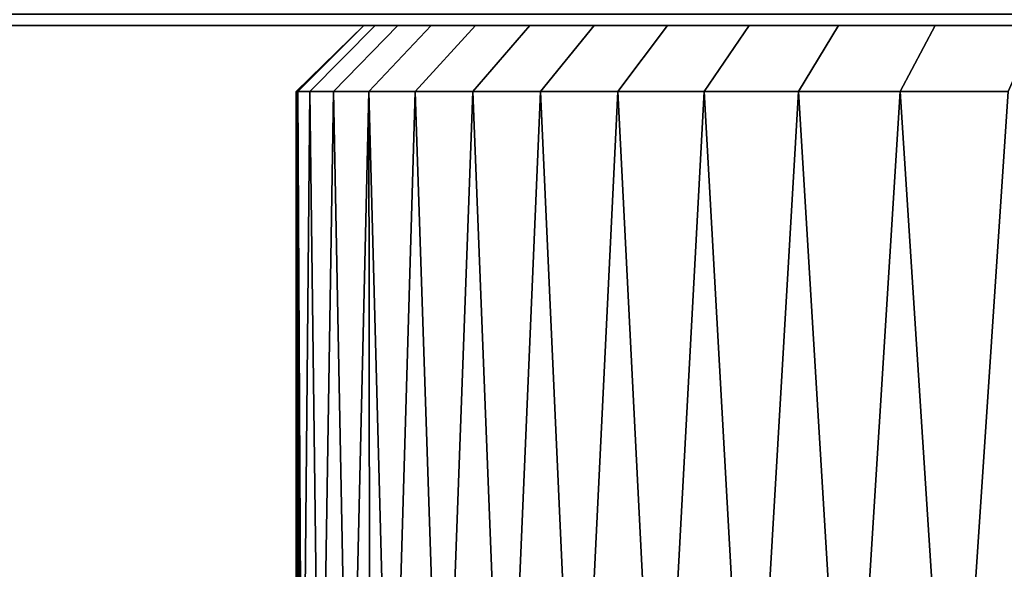
# Model space of a CAD drawing. Extents: x -0.051 to 0.051, y -0.912 to 0.
# Drawn here: x -0.016 to -0.006, y -0.026 to -0.02 of the extents above; entities that cross this region are included whole.
import ezdxf

# ---------------------------------------------------------------- set-up
doc = ezdxf.new("R2010")
doc.units = 0
doc.layers.add('L0_ROHRENDE_FARBE10', color=7, linetype='CONTINUOUS')
doc.layers.add('L16_BASIS_FARBE5', color=7, linetype='CONTINUOUS')

msp = doc.modelspace()

# ---------------------------------------------------------------- linework, layer by layer
at = {"layer": 'L0_ROHRENDE_FARBE10', "color": 253}
for points, invisible_edges in [([(-0.012785, -0.0205, 0.052318), (-0.0135, -0.0212, 0.0517), (-0.013484, -0.0212, 0.052352), (-0.012785, -0.0205, 0.052318)], 8), ([(-0.012785, -0.0205, 0.051082), (-0.013484, -0.0212, 0.051048), (-0.0135, -0.0212, 0.0517), (-0.012785, -0.0205, 0.051082)], 8), ([(-0.012785, -0.0205, 0.052318), (-0.012785, -0.0205, 0.051082), (-0.0135, -0.0212, 0.0517), (-0.012785, -0.0205, 0.052318)], 8), ([(-0.013484, -0.0212, 0.052352), (-0.012666, -0.0205, 0.053549), (-0.012785, -0.0205, 0.052318), (-0.013484, -0.0212, 0.052352)], 9), ([(-0.012666, -0.0205, 0.053549), (-0.013484, -0.0212, 0.052352), (-0.013358, -0.0212, 0.053651), (-0.012666, -0.0205, 0.053549)], 9), ([(-0.013484, -0.0212, 0.051048), (-0.012666, -0.0205, 0.049851), (-0.013358, -0.0212, 0.049749), (-0.013484, -0.0212, 0.051048)], 9), ([(-0.012666, -0.0205, 0.049851), (-0.013484, -0.0212, 0.051048), (-0.012785, -0.0205, 0.051082), (-0.012666, -0.0205, 0.049851)], 9), ([(-0.013358, -0.0212, 0.053651), (-0.012428, -0.0205, 0.054763), (-0.012666, -0.0205, 0.053549), (-0.013358, -0.0212, 0.053651)], 9), ([(-0.012428, -0.0205, 0.054763), (-0.013358, -0.0212, 0.053651), (-0.013108, -0.0212, 0.054931), (-0.012428, -0.0205, 0.054763)], 9), ([(-0.013358, -0.0212, 0.049749), (-0.012428, -0.0205, 0.048637), (-0.013108, -0.0212, 0.048469), (-0.013358, -0.0212, 0.049749)], 9), ([(-0.012428, -0.0205, 0.048637), (-0.013358, -0.0212, 0.049749), (-0.012666, -0.0205, 0.049851), (-0.012428, -0.0205, 0.048637)], 9), ([(-0.013108, -0.0212, 0.054931), (-0.012074, -0.0205, 0.055948), (-0.012428, -0.0205, 0.054763), (-0.013108, -0.0212, 0.054931)], 9), ([(-0.012074, -0.0205, 0.055948), (-0.013108, -0.0212, 0.054931), (-0.012735, -0.0212, 0.056181), (-0.012074, -0.0205, 0.055948)], 9), ([(-0.013108, -0.0212, 0.048469), (-0.012074, -0.0205, 0.047452), (-0.012735, -0.0212, 0.047219), (-0.013108, -0.0212, 0.048469)], 9), ([(-0.012074, -0.0205, 0.047452), (-0.013108, -0.0212, 0.048469), (-0.012428, -0.0205, 0.048637), (-0.012074, -0.0205, 0.047452)], 9), ([(-0.012785, -0.0205, 0.051082), (-0.011936, -0.0205, 0.050466), (-0.012666, -0.0205, 0.049851), (-0.012785, -0.0205, 0.051082)], 9), ([(-0.011936, -0.0205, 0.050466), (-0.012785, -0.0205, 0.051082), (-0.012, -0.0205, 0.0517), (-0.011936, -0.0205, 0.050466)], 9), ([(-0.012785, -0.0205, 0.052318), (-0.012, -0.0205, 0.0517), (-0.012785, -0.0205, 0.051082), (-0.012785, -0.0205, 0.052318)], 8), ([(-0.012785, -0.0205, 0.052318), (-0.011936, -0.0205, 0.052934), (-0.012, -0.0205, 0.0517), (-0.012785, -0.0205, 0.052318)], 9), ([(-0.011936, -0.0205, 0.052934), (-0.012785, -0.0205, 0.052318), (-0.012666, -0.0205, 0.053549), (-0.011936, -0.0205, 0.052934)], 9), ([(-0.012735, -0.0212, 0.056181), (-0.011608, -0.0205, 0.057094), (-0.012074, -0.0205, 0.055948), (-0.012735, -0.0212, 0.056181)], 9), ([(-0.011608, -0.0205, 0.057094), (-0.012735, -0.0212, 0.056181), (-0.012243, -0.0212, 0.057389), (-0.011608, -0.0205, 0.057094)], 9), ([(-0.012735, -0.0212, 0.047219), (-0.011608, -0.0205, 0.046306), (-0.012243, -0.0212, 0.046011), (-0.012735, -0.0212, 0.047219)], 9), ([(-0.011608, -0.0205, 0.046306), (-0.012735, -0.0212, 0.047219), (-0.012074, -0.0205, 0.047452), (-0.011608, -0.0205, 0.046306)], 9), ([(-0.012666, -0.0205, 0.049851), (-0.011746, -0.0205, 0.049245), (-0.012428, -0.0205, 0.048637), (-0.012666, -0.0205, 0.049851)], 9), ([(-0.011746, -0.0205, 0.049245), (-0.012666, -0.0205, 0.049851), (-0.011936, -0.0205, 0.050466), (-0.011746, -0.0205, 0.049245)], 9), ([(-0.012666, -0.0205, 0.053549), (-0.011746, -0.0205, 0.054155), (-0.011936, -0.0205, 0.052934), (-0.012666, -0.0205, 0.053549)], 9), ([(-0.011746, -0.0205, 0.054155), (-0.012666, -0.0205, 0.053549), (-0.012428, -0.0205, 0.054763), (-0.011746, -0.0205, 0.054155)], 9), ([(-0.012428, -0.0205, 0.048637), (-0.011432, -0.0205, 0.048051), (-0.012074, -0.0205, 0.047452), (-0.012428, -0.0205, 0.048637)], 9), ([(-0.011432, -0.0205, 0.048051), (-0.012428, -0.0205, 0.048637), (-0.011746, -0.0205, 0.049245), (-0.011432, -0.0205, 0.048051)], 9), ([(-0.012428, -0.0205, 0.054763), (-0.011432, -0.0205, 0.055349), (-0.011746, -0.0205, 0.054155), (-0.012428, -0.0205, 0.054763)], 9), ([(-0.011432, -0.0205, 0.055349), (-0.012428, -0.0205, 0.054763), (-0.012074, -0.0205, 0.055948), (-0.011432, -0.0205, 0.055349)], 9), ([(-0.012243, -0.0212, 0.057389), (-0.011033, -0.0205, 0.058189), (-0.011608, -0.0205, 0.057094), (-0.012243, -0.0212, 0.057389)], 9), ([(-0.011033, -0.0205, 0.058189), (-0.012243, -0.0212, 0.057389), (-0.011637, -0.0212, 0.058544), (-0.011033, -0.0205, 0.058189)], 9), ([(-0.012243, -0.0212, 0.046011), (-0.011033, -0.0205, 0.045211), (-0.011637, -0.0212, 0.044856), (-0.012243, -0.0212, 0.046011)], 9), ([(-0.011033, -0.0205, 0.045211), (-0.012243, -0.0212, 0.046011), (-0.011608, -0.0205, 0.046306), (-0.011033, -0.0205, 0.045211)], 9), ([(-0.012074, -0.0205, 0.047452), (-0.010996, -0.0205, 0.046895), (-0.011608, -0.0205, 0.046306), (-0.012074, -0.0205, 0.047452)], 9), ([(-0.010996, -0.0205, 0.046895), (-0.012074, -0.0205, 0.047452), (-0.011432, -0.0205, 0.048051), (-0.010996, -0.0205, 0.046895)], 9), ([(-0.012074, -0.0205, 0.055948), (-0.010996, -0.0205, 0.056505), (-0.011432, -0.0205, 0.055349), (-0.012074, -0.0205, 0.055948)], 9), ([(-0.010996, -0.0205, 0.056505), (-0.012074, -0.0205, 0.055948), (-0.011608, -0.0205, 0.057094), (-0.010996, -0.0205, 0.056505)], 9), ([(-0.011637, -0.0212, 0.058544), (-0.010355, -0.0205, 0.059224), (-0.011033, -0.0205, 0.058189), (-0.011637, -0.0212, 0.058544)], 9), ([(-0.010355, -0.0205, 0.059224), (-0.011637, -0.0212, 0.058544), (-0.010922, -0.0212, 0.059635), (-0.010355, -0.0205, 0.059224)], 9), ([(-0.011637, -0.0212, 0.044856), (-0.010355, -0.0205, 0.044176), (-0.010922, -0.0212, 0.043765), (-0.011637, -0.0212, 0.044856)], 9), ([(-0.010355, -0.0205, 0.044176), (-0.011637, -0.0212, 0.044856), (-0.011033, -0.0205, 0.045211), (-0.010355, -0.0205, 0.044176)], 9), ([(-0.011608, -0.0205, 0.046306), (-0.010443, -0.0205, 0.045789), (-0.011033, -0.0205, 0.045211), (-0.011608, -0.0205, 0.046306)], 9), ([(-0.010443, -0.0205, 0.045789), (-0.011608, -0.0205, 0.046306), (-0.010996, -0.0205, 0.046895), (-0.010443, -0.0205, 0.045789)], 9), ([(-0.011608, -0.0205, 0.057094), (-0.010443, -0.0205, 0.057611), (-0.010996, -0.0205, 0.056505), (-0.011608, -0.0205, 0.057094)], 9), ([(-0.010443, -0.0205, 0.057611), (-0.011608, -0.0205, 0.057094), (-0.011033, -0.0205, 0.058189), (-0.010443, -0.0205, 0.057611)], 9), ([(-0.011033, -0.0205, 0.045211), (-0.00978, -0.0205, 0.044747), (-0.010355, -0.0205, 0.044176), (-0.011033, -0.0205, 0.045211)], 9), ([(-0.00978, -0.0205, 0.044747), (-0.011033, -0.0205, 0.045211), (-0.010443, -0.0205, 0.045789), (-0.00978, -0.0205, 0.044747)], 9), ([(-0.011033, -0.0205, 0.058189), (-0.00978, -0.0205, 0.058653), (-0.010443, -0.0205, 0.057611), (-0.011033, -0.0205, 0.058189)], 9), ([(-0.00978, -0.0205, 0.058653), (-0.011033, -0.0205, 0.058189), (-0.010355, -0.0205, 0.059224), (-0.00978, -0.0205, 0.058653)], 9), ([(-0.010922, -0.0212, 0.059635), (-0.009581, -0.0205, 0.060188), (-0.010355, -0.0205, 0.059224), (-0.010922, -0.0212, 0.059635)], 9), ([(-0.009581, -0.0205, 0.060188), (-0.010922, -0.0212, 0.059635), (-0.010105, -0.0212, 0.060652), (-0.009581, -0.0205, 0.060188)], 9), ([(-0.010922, -0.0212, 0.043765), (-0.009581, -0.0205, 0.043212), (-0.010105, -0.0212, 0.042748), (-0.010922, -0.0212, 0.043765)], 9), ([(-0.009581, -0.0205, 0.043212), (-0.010922, -0.0212, 0.043765), (-0.010355, -0.0205, 0.044176), (-0.009581, -0.0205, 0.043212)], 9), ([(-0.010355, -0.0205, 0.044176), (-0.009014, -0.0205, 0.043778), (-0.009581, -0.0205, 0.043212), (-0.010355, -0.0205, 0.044176)], 9), ([(-0.009014, -0.0205, 0.043778), (-0.010355, -0.0205, 0.044176), (-0.00978, -0.0205, 0.044747), (-0.009014, -0.0205, 0.043778)], 9), ([(-0.010355, -0.0205, 0.059224), (-0.009014, -0.0205, 0.059622), (-0.00978, -0.0205, 0.058653), (-0.010355, -0.0205, 0.059224)], 9), ([(-0.009014, -0.0205, 0.059622), (-0.010355, -0.0205, 0.059224), (-0.009581, -0.0205, 0.060188), (-0.009014, -0.0205, 0.059622)], 9), ([(-0.010105, -0.0212, 0.060652), (-0.008717, -0.0205, 0.061073), (-0.009581, -0.0205, 0.060188), (-0.010105, -0.0212, 0.060652)], 9), ([(-0.008717, -0.0205, 0.061073), (-0.010105, -0.0212, 0.060652), (-0.009194, -0.0212, 0.061586), (-0.008717, -0.0205, 0.061073)], 9), ([(-0.010105, -0.0212, 0.042748), (-0.008717, -0.0205, 0.042327), (-0.009194, -0.0212, 0.041814), (-0.010105, -0.0212, 0.042748)], 9), ([(-0.008717, -0.0205, 0.042327), (-0.010105, -0.0212, 0.042748), (-0.009581, -0.0205, 0.043212), (-0.008717, -0.0205, 0.042327)], 9), ([(-0.009581, -0.0205, 0.043212), (-0.008151, -0.0205, 0.042893), (-0.008717, -0.0205, 0.042327), (-0.009581, -0.0205, 0.043212)], 9), ([(-0.008151, -0.0205, 0.042893), (-0.009581, -0.0205, 0.043212), (-0.009014, -0.0205, 0.043778), (-0.008151, -0.0205, 0.042893)], 9), ([(-0.009581, -0.0205, 0.060188), (-0.008151, -0.0205, 0.060507), (-0.009014, -0.0205, 0.059622), (-0.009581, -0.0205, 0.060188)], 9), ([(-0.008151, -0.0205, 0.060507), (-0.009581, -0.0205, 0.060188), (-0.008717, -0.0205, 0.061073), (-0.008151, -0.0205, 0.060507)], 9), ([(-0.009194, -0.0212, 0.061586), (-0.007772, -0.0205, 0.061871), (-0.008717, -0.0205, 0.061073), (-0.009194, -0.0212, 0.061586)], 9), ([(-0.007772, -0.0205, 0.061871), (-0.009194, -0.0212, 0.061586), (-0.008197, -0.0212, 0.062427), (-0.007772, -0.0205, 0.061871)], 9), ([(-0.009194, -0.0212, 0.041814), (-0.007772, -0.0205, 0.041529), (-0.008197, -0.0212, 0.040973), (-0.009194, -0.0212, 0.041814)], 9), ([(-0.007772, -0.0205, 0.041529), (-0.009194, -0.0212, 0.041814), (-0.008717, -0.0205, 0.042327), (-0.007772, -0.0205, 0.041529)], 9), ([(-0.008717, -0.0205, 0.042327), (-0.007203, -0.0205, 0.042102), (-0.007772, -0.0205, 0.041529), (-0.008717, -0.0205, 0.042327)], 9), ([(-0.007203, -0.0205, 0.042102), (-0.008717, -0.0205, 0.042327), (-0.008151, -0.0205, 0.042893), (-0.007203, -0.0205, 0.042102)], 9), ([(-0.008717, -0.0205, 0.061073), (-0.007203, -0.0205, 0.061298), (-0.008151, -0.0205, 0.060507), (-0.008717, -0.0205, 0.061073)], 9), ([(-0.007203, -0.0205, 0.061298), (-0.008717, -0.0205, 0.061073), (-0.007772, -0.0205, 0.061871), (-0.007203, -0.0205, 0.061298)], 9), ([(-0.008197, -0.0212, 0.062427), (-0.006754, -0.0205, 0.062573), (-0.007772, -0.0205, 0.061871), (-0.008197, -0.0212, 0.062427)], 9), ([(-0.006754, -0.0205, 0.062573), (-0.008197, -0.0212, 0.062427), (-0.007123, -0.0212, 0.063168), (-0.006754, -0.0205, 0.062573)], 9), ([(-0.008197, -0.0212, 0.040973), (-0.006754, -0.0205, 0.040827), (-0.007123, -0.0212, 0.040232), (-0.008197, -0.0212, 0.040973)], 9), ([(-0.006754, -0.0205, 0.040827), (-0.008197, -0.0212, 0.040973), (-0.007772, -0.0205, 0.041529), (-0.006754, -0.0205, 0.040827)], 9), ([(-0.007772, -0.0205, 0.041529), (-0.006178, -0.0205, 0.041412), (-0.006754, -0.0205, 0.040827), (-0.007772, -0.0205, 0.041529)], 9), ([(-0.006178, -0.0205, 0.041412), (-0.007772, -0.0205, 0.041529), (-0.007203, -0.0205, 0.042102), (-0.006178, -0.0205, 0.041412)], 9), ([(-0.007772, -0.0205, 0.061871), (-0.006178, -0.0205, 0.061988), (-0.007203, -0.0205, 0.061298), (-0.007772, -0.0205, 0.061871)], 9), ([(-0.006178, -0.0205, 0.061988), (-0.007772, -0.0205, 0.061871), (-0.006754, -0.0205, 0.062573), (-0.006178, -0.0205, 0.061988)], 9), ([(-0.007123, -0.0212, 0.063168), (-0.005673, -0.0205, 0.063174), (-0.006754, -0.0205, 0.062573), (-0.007123, -0.0212, 0.063168)], 9), ([(-0.005673, -0.0205, 0.063174), (-0.007123, -0.0212, 0.063168), (-0.005983, -0.0212, 0.063802), (-0.005673, -0.0205, 0.063174)], 9), ([(-0.007123, -0.0212, 0.040232), (-0.005673, -0.0205, 0.040226), (-0.005983, -0.0212, 0.039598), (-0.007123, -0.0212, 0.040232)], 9), ([(-0.005673, -0.0205, 0.040226), (-0.007123, -0.0212, 0.040232), (-0.006754, -0.0205, 0.040827), (-0.005673, -0.0205, 0.040226)], 9), ([(-0.006754, -0.0205, 0.040827), (-0.005087, -0.0205, 0.040832), (-0.005673, -0.0205, 0.040226), (-0.006754, -0.0205, 0.040827)], 9), ([(-0.005087, -0.0205, 0.040832), (-0.006754, -0.0205, 0.040827), (-0.006178, -0.0205, 0.041412), (-0.005087, -0.0205, 0.040832)], 9), ([(-0.006754, -0.0205, 0.062573), (-0.005087, -0.0205, 0.062568), (-0.006178, -0.0205, 0.061988), (-0.006754, -0.0205, 0.062573)], 9), ([(-0.005087, -0.0205, 0.062568), (-0.006754, -0.0205, 0.062573), (-0.005673, -0.0205, 0.063174), (-0.005087, -0.0205, 0.062568)], 9), ([(-0.013484, -0.0212, 0.051048), (-0.013468, -0.0299, 0.051049), (-0.0135, -0.0212, 0.0517), (-0.013484, -0.0212, 0.051048)], 8), ([(-0.0135, -0.0212, 0.0517), (-0.013468, -0.0299, 0.051049), (-0.0135, -0.0299, 0.0517), (-0.0135, -0.0212, 0.0517)], 8), ([(-0.0135, -0.0212, 0.0517), (-0.0135, -0.0299, 0.0517), (-0.013484, -0.0212, 0.052352), (-0.0135, -0.0212, 0.0517)], 8), ([(-0.013468, -0.0299, 0.052351), (-0.013484, -0.0212, 0.052352), (-0.0135, -0.0299, 0.0517), (-0.013468, -0.0299, 0.052351)], 9), ([(-0.013358, -0.0212, 0.049749), (-0.013437, -0.0299, 0.050397), (-0.013484, -0.0212, 0.051048), (-0.013358, -0.0212, 0.049749)], 8), ([(-0.013484, -0.0212, 0.051048), (-0.013437, -0.0299, 0.050397), (-0.013468, -0.0299, 0.051049), (-0.013484, -0.0212, 0.051048)], 8), ([(-0.013484, -0.0212, 0.052352), (-0.013468, -0.0299, 0.052351), (-0.013437, -0.0299, 0.053003), (-0.013484, -0.0212, 0.052352)], 9), ([(-0.013484, -0.0212, 0.052352), (-0.013437, -0.0299, 0.053003), (-0.013358, -0.0212, 0.053651), (-0.013484, -0.0212, 0.052352)], 8), ([(-0.013343, -0.0299, 0.053648), (-0.013358, -0.0212, 0.053651), (-0.013437, -0.0299, 0.053003), (-0.013343, -0.0299, 0.053648)], 9), ([(-0.013358, -0.0212, 0.049749), (-0.013343, -0.0299, 0.049752), (-0.013437, -0.0299, 0.050397), (-0.013358, -0.0212, 0.049749)], 9), ([(-0.013358, -0.0212, 0.053651), (-0.013343, -0.0299, 0.053648), (-0.013248, -0.0299, 0.054294), (-0.013358, -0.0212, 0.053651)], 9), ([(-0.013358, -0.0212, 0.053651), (-0.013248, -0.0299, 0.054294), (-0.013108, -0.0212, 0.054931), (-0.013358, -0.0212, 0.053651)], 8), ([(-0.013108, -0.0212, 0.048469), (-0.013248, -0.0299, 0.049106), (-0.013358, -0.0212, 0.049749), (-0.013108, -0.0212, 0.048469)], 8), ([(-0.013343, -0.0299, 0.049752), (-0.013358, -0.0212, 0.049749), (-0.013248, -0.0299, 0.049106), (-0.013343, -0.0299, 0.049752)], 9), ([(-0.013092, -0.0299, 0.054927), (-0.013108, -0.0212, 0.054931), (-0.013248, -0.0299, 0.054294), (-0.013092, -0.0299, 0.054927)], 9), ([(-0.013108, -0.0212, 0.048469), (-0.013092, -0.0299, 0.048473), (-0.013248, -0.0299, 0.049106), (-0.013108, -0.0212, 0.048469)], 9), ([(-0.013108, -0.0212, 0.054931), (-0.013092, -0.0299, 0.054927), (-0.012936, -0.0299, 0.05556), (-0.013108, -0.0212, 0.054931)], 9), ([(-0.013108, -0.0212, 0.054931), (-0.012936, -0.0299, 0.05556), (-0.012735, -0.0212, 0.056181), (-0.013108, -0.0212, 0.054931)], 8), ([(-0.012735, -0.0212, 0.047219), (-0.012936, -0.0299, 0.04784), (-0.013108, -0.0212, 0.048469), (-0.012735, -0.0212, 0.047219)], 8), ([(-0.013092, -0.0299, 0.048473), (-0.013108, -0.0212, 0.048469), (-0.012936, -0.0299, 0.04784), (-0.013092, -0.0299, 0.048473)], 9), ([(-0.012735, -0.0212, 0.056181), (-0.012936, -0.0299, 0.05556), (-0.01272, -0.0299, 0.056176), (-0.012735, -0.0212, 0.056181)], 8), ([(-0.012735, -0.0212, 0.047219), (-0.01272, -0.0299, 0.047224), (-0.012936, -0.0299, 0.04784), (-0.012735, -0.0212, 0.047219)], 8), ([(-0.012735, -0.0212, 0.056181), (-0.01272, -0.0299, 0.056176), (-0.012503, -0.0299, 0.056791), (-0.012735, -0.0212, 0.056181)], 8), ([(-0.012735, -0.0212, 0.056181), (-0.012503, -0.0299, 0.056791), (-0.012243, -0.0212, 0.057389), (-0.012735, -0.0212, 0.056181)], 8), ([(-0.012243, -0.0212, 0.046011), (-0.012503, -0.0299, 0.046609), (-0.012735, -0.0212, 0.047219), (-0.012243, -0.0212, 0.046011)], 8), ([(-0.012735, -0.0212, 0.047219), (-0.012503, -0.0299, 0.046609), (-0.01272, -0.0299, 0.047224), (-0.012735, -0.0212, 0.047219)], 8), ([(-0.012229, -0.0299, 0.057382), (-0.012243, -0.0212, 0.057389), (-0.012503, -0.0299, 0.056791), (-0.012229, -0.0299, 0.057382)], 9), ([(-0.012243, -0.0212, 0.046011), (-0.012229, -0.0299, 0.046018), (-0.012503, -0.0299, 0.046609), (-0.012243, -0.0212, 0.046011)], 9), ([(-0.012243, -0.0212, 0.057389), (-0.012229, -0.0299, 0.057382), (-0.011954, -0.0299, 0.057974), (-0.012243, -0.0212, 0.057389)], 9), ([(-0.012243, -0.0212, 0.057389), (-0.011954, -0.0299, 0.057974), (-0.011637, -0.0212, 0.058544), (-0.012243, -0.0212, 0.057389)], 8), ([(-0.011637, -0.0212, 0.044856), (-0.011954, -0.0299, 0.045426), (-0.012243, -0.0212, 0.046011), (-0.011637, -0.0212, 0.044856)], 8), ([(-0.012229, -0.0299, 0.046018), (-0.012243, -0.0212, 0.046011), (-0.011954, -0.0299, 0.045426), (-0.012229, -0.0299, 0.046018)], 9), ([(-0.011623, -0.0299, 0.058536), (-0.011637, -0.0212, 0.058544), (-0.011954, -0.0299, 0.057974), (-0.011623, -0.0299, 0.058536)], 9), ([(-0.011637, -0.0212, 0.044856), (-0.011623, -0.0299, 0.044864), (-0.011954, -0.0299, 0.045426), (-0.011637, -0.0212, 0.044856)], 9), ([(-0.011637, -0.0212, 0.058544), (-0.011623, -0.0299, 0.058536), (-0.011292, -0.0299, 0.059098), (-0.011637, -0.0212, 0.058544)], 9), ([(-0.011637, -0.0212, 0.058544), (-0.011292, -0.0299, 0.059098), (-0.010922, -0.0212, 0.059635), (-0.011637, -0.0212, 0.058544)], 8), ([(-0.010922, -0.0212, 0.043765), (-0.011292, -0.0299, 0.044302), (-0.011637, -0.0212, 0.044856), (-0.010922, -0.0212, 0.043765)], 8), ([(-0.011623, -0.0299, 0.044864), (-0.011637, -0.0212, 0.044856), (-0.011292, -0.0299, 0.044302), (-0.011623, -0.0299, 0.044864)], 9), ([(-0.010909, -0.0299, 0.059626), (-0.010922, -0.0212, 0.059635), (-0.011292, -0.0299, 0.059098), (-0.010909, -0.0299, 0.059626)], 9), ([(-0.010922, -0.0212, 0.043765), (-0.010909, -0.0299, 0.043774), (-0.011292, -0.0299, 0.044302), (-0.010922, -0.0212, 0.043765)], 9), ([(-0.010922, -0.0212, 0.059635), (-0.010909, -0.0299, 0.059626), (-0.010526, -0.0299, 0.060154), (-0.010922, -0.0212, 0.059635)], 9), ([(-0.010922, -0.0212, 0.059635), (-0.010526, -0.0299, 0.060154), (-0.010105, -0.0212, 0.060652), (-0.010922, -0.0212, 0.059635)], 8), ([(-0.010105, -0.0212, 0.042748), (-0.010526, -0.0299, 0.043246), (-0.010922, -0.0212, 0.043765), (-0.010105, -0.0212, 0.042748)], 8), ([(-0.010909, -0.0299, 0.043774), (-0.010922, -0.0212, 0.043765), (-0.010526, -0.0299, 0.043246), (-0.010909, -0.0299, 0.043774)], 9), ([(-0.010093, -0.0299, 0.060642), (-0.010105, -0.0212, 0.060652), (-0.010526, -0.0299, 0.060154), (-0.010093, -0.0299, 0.060642)], 9), ([(-0.010105, -0.0212, 0.042748), (-0.010093, -0.0299, 0.042758), (-0.010526, -0.0299, 0.043246), (-0.010105, -0.0212, 0.042748)], 9), ([(-0.010105, -0.0212, 0.060652), (-0.010093, -0.0299, 0.060642), (-0.009661, -0.0299, 0.06113), (-0.010105, -0.0212, 0.060652)], 9), ([(-0.010105, -0.0212, 0.060652), (-0.009661, -0.0299, 0.06113), (-0.009194, -0.0212, 0.061586), (-0.010105, -0.0212, 0.060652)], 8), ([(-0.009194, -0.0212, 0.041814), (-0.009661, -0.0299, 0.04227), (-0.010105, -0.0212, 0.042748), (-0.009194, -0.0212, 0.041814)], 8), ([(-0.010093, -0.0299, 0.042758), (-0.010105, -0.0212, 0.042748), (-0.009661, -0.0299, 0.04227), (-0.010093, -0.0299, 0.042758)], 9), ([(-0.009183, -0.0299, 0.061574), (-0.009194, -0.0212, 0.061586), (-0.009661, -0.0299, 0.06113), (-0.009183, -0.0299, 0.061574)], 9), ([(-0.009194, -0.0212, 0.041814), (-0.009183, -0.0299, 0.041826), (-0.009661, -0.0299, 0.04227), (-0.009194, -0.0212, 0.041814)], 9), ([(-0.009194, -0.0212, 0.061586), (-0.009183, -0.0299, 0.061574), (-0.008705, -0.0299, 0.062018), (-0.009194, -0.0212, 0.061586)], 9), ([(-0.008197, -0.0212, 0.062427), (-0.009194, -0.0212, 0.061586), (-0.008705, -0.0299, 0.062018), (-0.008197, -0.0212, 0.062427)], 8), ([(-0.008197, -0.0212, 0.040973), (-0.008705, -0.0299, 0.041382), (-0.009194, -0.0212, 0.041814), (-0.008197, -0.0212, 0.040973)], 8), ([(-0.009183, -0.0299, 0.041826), (-0.009194, -0.0212, 0.041814), (-0.008705, -0.0299, 0.041382), (-0.009183, -0.0299, 0.041826)], 9), ([(-0.008187, -0.0299, 0.062414), (-0.008197, -0.0212, 0.062427), (-0.008705, -0.0299, 0.062018), (-0.008187, -0.0299, 0.062414)], 9), ([(-0.008197, -0.0212, 0.040973), (-0.008187, -0.0299, 0.040986), (-0.008705, -0.0299, 0.041382), (-0.008197, -0.0212, 0.040973)], 9), ([(-0.008197, -0.0212, 0.062427), (-0.008187, -0.0299, 0.062414), (-0.007669, -0.0299, 0.06281), (-0.008197, -0.0212, 0.062427)], 9), ([(-0.007123, -0.0212, 0.063168), (-0.008197, -0.0212, 0.062427), (-0.007669, -0.0299, 0.06281), (-0.007123, -0.0212, 0.063168)], 8), ([(-0.007123, -0.0212, 0.040232), (-0.007669, -0.0299, 0.04059), (-0.008197, -0.0212, 0.040973), (-0.007123, -0.0212, 0.040232)], 8), ([(-0.008187, -0.0299, 0.040986), (-0.008197, -0.0212, 0.040973), (-0.007669, -0.0299, 0.04059), (-0.008187, -0.0299, 0.040986)], 9), ([(-0.007115, -0.0299, 0.063154), (-0.007123, -0.0212, 0.063168), (-0.007669, -0.0299, 0.06281), (-0.007115, -0.0299, 0.063154)], 9), ([(-0.007123, -0.0212, 0.040232), (-0.007115, -0.0299, 0.040246), (-0.007669, -0.0299, 0.04059), (-0.007123, -0.0212, 0.040232)], 9), ([(-0.007123, -0.0212, 0.063168), (-0.007115, -0.0299, 0.063154), (-0.006561, -0.0299, 0.063499), (-0.007123, -0.0212, 0.063168)], 9), ([(-0.005983, -0.0212, 0.063802), (-0.007123, -0.0212, 0.063168), (-0.006561, -0.0299, 0.063499), (-0.005983, -0.0212, 0.063802)], 8), ([(-0.005983, -0.0212, 0.039598), (-0.006561, -0.0299, 0.039901), (-0.007123, -0.0212, 0.040232), (-0.005983, -0.0212, 0.039598)], 8), ([(-0.007115, -0.0299, 0.040246), (-0.007123, -0.0212, 0.040232), (-0.006561, -0.0299, 0.039901), (-0.007115, -0.0299, 0.040246)], 9), ([(-0.005976, -0.0299, 0.063788), (-0.005983, -0.0212, 0.063802), (-0.006561, -0.0299, 0.063499), (-0.005976, -0.0299, 0.063788)], 9), ([(-0.005983, -0.0212, 0.039598), (-0.005976, -0.0299, 0.039612), (-0.006561, -0.0299, 0.039901), (-0.005983, -0.0212, 0.039598)], 9)]:
    msp.add_3dface(points, dxfattribs=dict(at, invisible_edges=invisible_edges))
at = {"layer": 'L16_BASIS_FARBE5', "color": 253, "invisible_edges": 9}
for points in [[(0.0423, -0.020381, 0.207406), (-0.0423, -0.0205, 0.2065), (0.0423, -0.0205, 0.2065), (0.0423, -0.020381, 0.207406)], [(-0.0423, -0.0205, 0.2065), (0.0423, -0.020381, 0.207406), (-0.0423, -0.020381, 0.207406), (-0.0423, -0.0205, 0.2065)], [(0.0423, -0.0205, 0.0035), (-0.0423, -0.020381, 0.002594), (0.0423, -0.020381, 0.002594), (0.0423, -0.0205, 0.0035)], [(-0.0423, -0.020381, 0.002594), (0.0423, -0.0205, 0.0035), (-0.0423, -0.0205, 0.0035), (-0.0423, -0.020381, 0.002594)], [(0.0423, -0.0205, 0.2065), (-0.0423, -0.0205, 0.0035), (0.0423, -0.0205, 0.0035), (0.0423, -0.0205, 0.2065)], [(-0.0423, -0.0205, 0.0035), (0.0423, -0.0205, 0.2065), (-0.0423, -0.0205, 0.2065), (-0.0423, -0.0205, 0.0035)]]:
    msp.add_3dface(points, dxfattribs=at)

doc.saveas('drawing.dxf')
